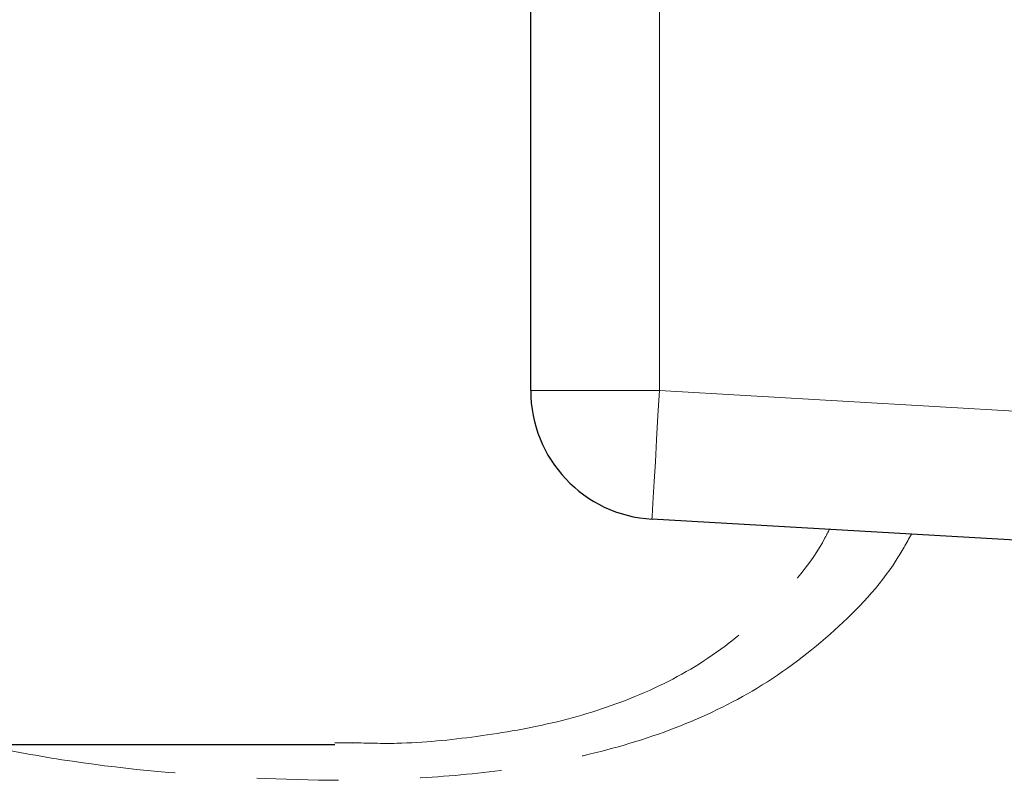
# Model space of a CAD drawing. Units: millimetres. Extents: x 122 to 290, y 52 to 258.
# Drawn here: x 178 to 193, y 67 to 78 of the extents above; entities that cross this region are included whole.
import ezdxf

# ---------------------------------------------------------------- set-up
doc = ezdxf.new("R2010")
doc.units = ezdxf.units.MM
doc.linetypes.add('PHANTOM', pattern=[12.7, 6.35, -1.27, 1.27, -1.27, 1.27, -1.27])

msp = doc.modelspace()

# ---------------------------------------------------------------- linework, layer by layer
at = {"color": 7, "linetype": 'Continuous', "lineweight": 25}
for p, q in [((185.935, 72.628), (185.935, 78.635)), ((230.935, 68.132), (187.819, 70.632)), ((169.541, 67.132), (182.893, 67.132)), ((182.893, 67.165), (183.175, 67.161))]:
    msp.add_line(p, q, dxfattribs=at)
at = {"color": 8, "linetype": 'PHANTOM', "lineweight": 18}
for p, q in [((187.935, 78.635), (187.935, 72.628)), ((187.935, 72.628), (185.935, 72.628)), ((187.935, 72.628), (230.886, 70.138))]:
    msp.add_line(p, q, dxfattribs=at)
at = {"color": 8, "linetype": 'PHANTOM', "lineweight": 18, "flags": 128}
msp.add_lwpolyline([(187.935, 72.628), (187.912, 72.239), (187.891, 71.864), (187.871, 71.519), (187.853, 71.216), (187.839, 70.968), (187.828, 70.784), (187.821, 70.67), (187.819, 70.632)], dxfattribs=at)
at = {"color": 7, "linetype": 'Continuous', "lineweight": 25}
msp.add_arc((187.935, 72.628), 2, 180, 266.6815, dxfattribs=at)
at = {"color": 8, "linetype": 'PHANTOM', "lineweight": 18}
for points, knots in [([(191.847, 70.398), (191.772, 70.262), (191.455, 69.696), (190.668, 68.869), (189.517, 67.99), (188.186, 67.354), (186.804, 66.943), (185.378, 66.7), (183.559, 66.553), (181.298, 66.599), (179.087, 66.802), (177.784, 67.049), (177.35, 67.132)], [0, 0, 0, 0, 0.030602, 0.127368, 0.227669, 0.31989, 0.414968, 0.501674, 0.589747, 0.752039, 0.91737, 1, 1, 1, 1]), ([(183.175, 67.161), (183.402, 67.155), (184.042, 67.137), (185.112, 67.248), (186.364, 67.463), (187.588, 67.853), (188.733, 68.445), (189.717, 69.282), (190.325, 69.979), (190.551, 70.428), (190.574, 70.472)], [0, 0, 0, 0, 0.077657, 0.218529, 0.36192, 0.508519, 0.660895, 0.818188, 0.981995, 1, 1, 1, 1])]:
    msp.add_open_spline(points, degree=3, knots=knots, dxfattribs=at)

doc.saveas('drawing.dxf')
